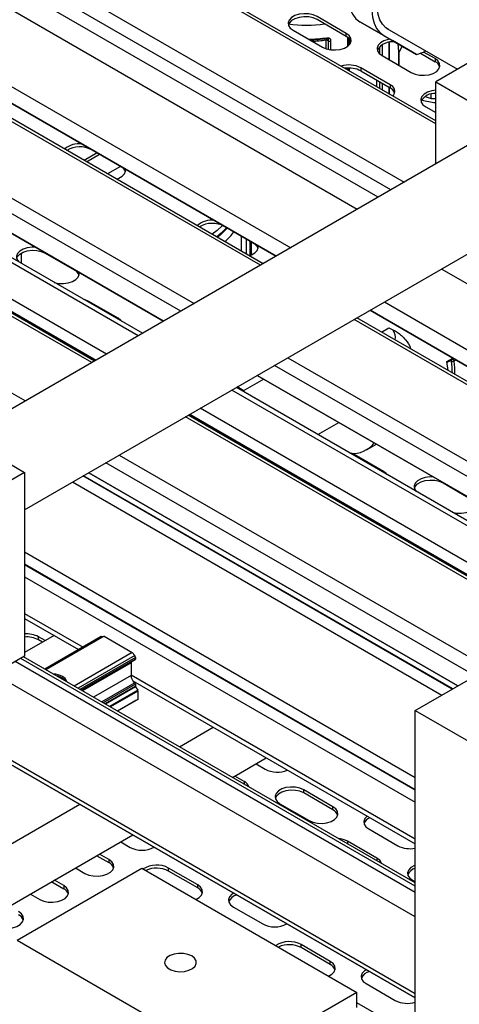
# Model space of a CAD drawing. Units: millimetres. Extents: x 20 to 410, y 10 to 287.
# Drawn here: x 350 to 354, y 113 to 122 of the extents above; entities that cross this region are included whole.
import ezdxf

# ---------------------------------------------------------------- set-up
doc = ezdxf.new("R2010")
doc.units = ezdxf.units.MM

msp = doc.modelspace()

# ---------------------------------------------------------------- linework, layer by layer
at = {"color": 7, "linetype": 'Continuous', "lineweight": 25}
for p, q in [((353.821443, 120.769225), (347.433912, 124.456668)), ((345.446198, 123.731178), (352.532393, 119.640405)), ((352.404377, 119.566503), (345.318182, 123.657276)), ((345.318186, 123.657278), (352.404381, 119.566505)), ((352.28735, 119.498944), (345.201155, 123.589718)), ((353.310306, 120.089485), (347.351416, 123.529479)), ((353.121745, 119.98063), (347.162854, 123.420624)), ((346.394377, 121.879372), (351.402597, 118.988188)), ((351.402593, 118.988185), (346.394377, 121.879367)), ((353.025948, 121.54544), (352.766675, 121.695115)), ((351.216088, 118.880518), (346.390471, 121.666287)), ((353.025948, 121.518222), (352.766675, 121.667897)), ((353.360203, 121.525952), (353.148071, 121.648413)), ((353.148071, 121.648413), (353.437443, 121.481308)), ((352.554543, 121.572654), (352.813816, 121.422979)), ((353.025948, 121.518222), (353.025948, 121.54544)), ((353.360203, 121.525952), (353.649575, 121.358847)), ((353.385806, 121.590074), (354.015497, 121.226562)), ((353.049535, 121.440663), (353.049535, 121.500538)), ((353.409013, 121.310695), (353.409013, 121.465417)), ((353.649575, 121.358847), (353.437443, 121.481308)), ((353.483651, 121.454633), (353.489444, 121.38085)), ((353.496391, 121.376457), (353.523266, 121.431764)), ((353.344146, 121.348142), (353.603418, 121.198467)), ((353.489444, 121.38085), (353.489444, 121.264263)), ((353.496391, 121.260253), (353.496391, 121.376457)), ((353.685541, 121.368763), (353.81555, 121.29371)), ((353.81555, 121.320928), (353.713278, 121.379969)), ((350.789016, 118.633975), (346.21707, 121.273303)), ((346.226608, 121.278809), (350.798554, 118.639481)), ((350.895376, 118.695375), (346.32343, 121.334703)), ((353.81555, 121.320928), (353.81555, 121.29371)), ((354.174996, 121.318639), (353.821443, 121.114537)), ((353.049535, 121.214838), (353.049535, 121.237432)), ((353.414857, 121.089613), (353.155584, 121.239287)), ((353.155584, 121.239287), (353.155584, 121.212069)), ((353.155584, 121.212069), (353.414857, 121.062395)), ((353.414857, 121.089613), (353.414857, 121.062395)), ((353.821443, 120.384557), (353.821443, 121.114537)), ((353.821443, 121.114537), (354.999954, 120.434197)), ((353.409013, 121.007316), (353.409013, 121.065768)), ((353.779837, 120.967095), (353.779837, 121.00587)), ((353.727543, 120.983532), (353.779837, 120.967095)), ((353.779837, 120.967095), (353.821443, 120.965635)), ((353.733055, 120.892314), (353.821443, 120.841288)), ((354.202382, 120.604469), (349.621796, 117.960153)), ((350.812892, 120.482636), (350.698127, 120.416384)), ((351.022479, 120.361644), (350.763206, 120.511319)), ((350.168058, 117.313279), (354.619015, 119.882762)), ((352.20099, 119.681304), (351.941717, 119.830979)), ((352.096555, 119.609088), (352.096555, 119.741593)), ((352.183426, 119.577377), (352.183426, 119.691443)), ((350.136964, 119.591903), (350.136964, 119.503483)), ((350.350727, 119.59286), (350.61, 119.443185)), ((354.999954, 118.801115), (353.87265, 119.451894)), ((350.998908, 119.014575), (350.739636, 119.16425)), ((353.365794, 119.159293), (357.174308, 116.960685)), ((357.174308, 116.812881), (353.237778, 119.085391)), ((353.237782, 119.085393), (357.174308, 116.812885)), ((357.174308, 116.677764), (353.120751, 119.017832)), ((351.330746, 118.946709), (351.305031, 118.931864)), ((353.339398, 118.89161), (353.403462, 118.928593)), ((353.930742, 118.550235), (353.91946, 118.630412)), ((353.921029, 118.621993), (353.980761, 118.656476)), ((352.293894, 118.473649), (352.107388, 118.365981)), ((357.174308, 115.656246), (352.235995, 118.507073)), ((352.235998, 118.507075), (357.174308, 115.65625)), ((357.174308, 115.440911), (352.049489, 118.399406)), ((352.114908, 118.370322), (352.057009, 118.403747)), ((348.989547, 118.325143), (350.168058, 117.644802)), ((357.174308, 115.070625), (351.728777, 118.214263)), ((357.174308, 114.947824), (351.622417, 118.152862)), ((351.631955, 118.158369), (357.174308, 114.958837)), ((352.774109, 117.981092), (352.960615, 118.088759)), ((353.206048, 117.845555), (353.293975, 117.896314)), ((353.096658, 117.80357), (353.073518, 117.814496)), ((353.355931, 117.653895), (353.096658, 117.80357)), ((350.168058, 117.644802), (349.814505, 117.4407)), ((350.168058, 117.644802), (350.168058, 116.011721)), ((353.972851, 115.721474), (350.691762, 117.615607)), ((354.01875, 115.747971), (350.73766, 117.642103)), ((350.737664, 117.642106), (354.018753, 115.747973)), ((350.594957, 117.559722), (353.876046, 115.66559)), ((353.886261, 117.55184), (354.145534, 117.402165)), ((350.168058, 116.937911), (353.638774, 114.934309)), ((353.638774, 114.825612), (350.168058, 116.829213)), ((350.168058, 116.717445), (353.638774, 114.713843)), ((350.168058, 116.347088), (350.648075, 116.06998)), ((350.42953, 116.196143), (350.168058, 116.045198)), ((350.350461, 116.150497), (350.291802, 116.18436)), ((350.291802, 116.157142), (350.291802, 116.18436)), ((350.849154, 116.186061), (350.348054, 115.896782)), ((350.873986, 116.188816), (350.358083, 115.890992)), ((350.851594, 116.186814), (350.873986, 116.188816)), ((350.873986, 116.188816), (351.123831, 116.044584)), ((353.638774, 112.975572), (348.146444, 116.146226)), ((348.146448, 116.146228), (353.638774, 112.975576)), ((348.180344, 116.165796), (353.638774, 113.014712)), ((350.326887, 116.136888), (350.291802, 116.157142)), ((353.638774, 115.528615), (354.746574, 116.168135)), ((350.168058, 116.011721), (349.814505, 115.807619)), ((353.638774, 113.99709), (350.158505, 116.006206)), ((351.123831, 116.044584), (350.607928, 115.74676)), ((351.123831, 116.044584), (351.146222, 116.016729)), ((353.638774, 113.912872), (350.085562, 115.964097)), ((350.675083, 115.707992), (351.150043, 115.98218)), ((351.114402, 115.952404), (350.683053, 115.703391)), ((351.114402, 115.952404), (351.114402, 115.840086)), ((351.152115, 116.001542), (351.152115, 115.986759)), ((353.638774, 113.695163), (349.897, 115.855243)), ((351.114402, 115.840086), (350.780334, 115.647232)), ((351.129261, 115.792197), (353.638774, 114.343486)), ((351.152115, 115.76219), (351.152115, 115.746274)), ((351.154641, 115.738561), (351.173159, 115.709927)), ((351.175685, 115.702214), (351.175685, 115.628153)), ((351.175685, 115.628153), (350.994534, 115.523577)), ((351.156829, 115.617264), (350.994537, 115.523575)), ((351.175685, 115.628153), (351.156829, 115.617264)), ((353.638774, 112.725614), (353.638774, 115.528615)), ((353.638774, 115.528615), (355.547962, 114.426464)), ((351.543723, 115.206537), (351.843744, 115.379735)), ((352.015204, 114.934356), (352.315225, 115.107555)), ((352.22437, 115.055105), (352.307056, 115.007372)), ((352.118494, 114.898518), (352.035809, 114.946251)), ((352.908097, 114.674005), (352.648824, 114.82368)), ((352.648824, 114.796462), (352.648824, 114.82368)), ((352.908097, 114.646787), (352.648824, 114.796462)), ((349.18688, 113.84596), (350.658967, 114.695778)), ((352.436692, 114.701219), (352.695965, 114.551544)), ((352.908097, 114.646787), (352.908097, 114.674005)), ((353.226295, 114.476707), (353.485567, 114.327032)), ((349.658362, 113.57378), (351.130448, 114.423597)), ((351.022289, 114.361158), (351.104974, 114.313425)), ((353.297005, 114.218178), (353.037733, 114.367852)), ((350.810153, 114.238695), (350.916413, 114.177353)), ((350.916413, 114.204571), (350.833727, 114.252304)), ((350.916413, 114.204571), (350.916413, 114.177353)), ((350.10324, 113.487595), (351.21104, 114.127115)), ((350.621595, 114.129843), (350.704281, 114.08211)), ((351.21104, 114.127115), (353.120229, 113.024964)), ((351.706015, 113.980059), (351.446743, 114.129733)), ((351.446743, 114.102515), (351.446743, 114.129733)), ((351.706015, 113.952841), (351.446743, 114.102515)), ((350.409459, 114.007379), (350.515719, 113.946037)), ((350.515719, 113.973255), (350.433033, 114.020988)), ((353.615203, 114.020879), (353.638774, 114.007272)), ((350.515719, 113.973255), (350.515719, 113.946037)), ((351.706015, 113.952841), (351.706015, 113.980059)), ((350.220901, 113.898527), (350.303587, 113.850794)), ((352.024213, 113.78276), (352.283486, 113.633085)), ((350.10324, 113.487595), (352.012428, 112.385444)), ((352.884526, 113.299718), (352.625254, 113.449393)), ((352.625254, 113.422175), (352.625254, 113.449393)), ((352.884526, 113.2725), (352.625254, 113.422175)), ((352.884526, 113.2725), (352.884526, 113.299718)), ((353.202725, 113.10242), (353.461997, 112.952745)), ((353.120229, 113.024964), (352.012428, 112.385444)), ((353.120229, 112.888874), (353.120229, 113.024964)), ((353.273435, 112.843891), (353.120229, 112.932335))]:
    msp.add_line(p, q, dxfattribs=at)
at = {"color": 8, "linetype": 'Continuous', "lineweight": 25}
for p, q in [((353.821443, 120.741047), (347.433912, 124.428491)), ((347.433912, 123.748151), (353.54095, 120.222632)), ((352.262945, 119.484856), (345.17675, 123.575629)), ((353.423089, 120.154593), (347.433912, 123.612072)), ((344.587494, 123.235459), (351.673689, 119.144686)), ((351.555829, 119.076646), (344.469634, 123.167419)), ((351.17704, 118.857976), (346.389653, 121.621676)), ((352.846407, 121.408716), (352.846407, 121.487049)), ((352.866461, 121.480192), (352.866461, 121.403294)), ((352.88723, 121.473446), (352.88723, 121.399693)), ((353.040879, 121.43303), (353.040879, 121.508171)), ((353.053084, 121.496809), (353.053084, 121.444392)), ((353.344702, 121.443704), (353.344702, 121.347821)), ((353.408345, 121.31108), (353.408345, 121.465306)), ((353.321753, 121.426865), (353.321753, 121.364662)), ((350.764611, 118.619886), (346.192665, 121.259214)), ((346.231491, 121.281628), (350.803437, 118.6423)), ((353.040879, 121.219835), (353.040879, 121.237288)), ((353.053084, 121.237407), (353.053084, 121.212789)), ((353.299175, 121.070724), (353.299175, 121.129176)), ((353.321753, 121.116142), (353.321753, 121.05769)), ((353.344702, 121.102894), (353.344702, 121.044442)), ((353.408345, 121.007701), (353.408345, 121.066153)), ((345.965343, 120.710104), (350.175355, 118.279716)), ((350.71765, 120.405113), (350.832416, 120.471365)), ((350.763206, 120.511319), (350.763206, 120.513931)), ((351.020977, 120.362511), (350.906212, 120.296258)), ((351.022479, 120.361644), (351.022479, 120.364256)), ((351.941717, 119.830979), (351.941717, 119.833591)), ((352.136563, 119.718497), (352.136563, 119.585992)), ((352.16946, 119.699506), (352.16946, 119.572146)), ((352.20099, 119.681304), (352.20099, 119.683916)), ((350.350727, 119.595415), (350.350727, 119.59286)), ((350.61, 119.44574), (350.61, 119.443185)), ((350.739636, 119.155568), (350.739636, 119.16425)), ((350.998908, 119.005893), (350.998908, 119.014575)), ((357.174308, 116.649587), (353.096346, 119.003744)), ((352.50709, 118.663574), (357.174308, 115.969246)), ((353.91946, 118.630412), (353.972685, 118.661138)), ((353.960265, 118.631425), (353.945555, 118.636151)), ((354.001522, 118.644491), (353.983618, 118.634155)), ((357.174308, 115.833167), (352.38923, 118.595534)), ((357.174308, 115.395827), (352.010441, 118.376864)), ((357.174308, 114.919647), (351.598012, 118.138774)), ((351.636838, 118.161188), (357.174308, 114.964474)), ((351.008756, 117.798604), (354.289845, 115.904471)), ((353.096658, 117.794888), (353.096658, 117.80357)), ((354.171985, 115.836432), (350.890896, 117.730564)), ((353.96797, 115.718656), (350.686881, 117.612789)), ((353.355931, 117.645213), (353.355931, 117.653895)), ((353.886261, 117.554395), (353.886261, 117.55184)), ((353.638774, 114.819976), (350.168058, 116.823578)), ((350.168058, 116.392189), (350.687138, 116.092531)), ((350.851594, 116.186814), (350.348622, 115.896454)), ((351.146222, 116.016729), (350.643249, 115.726369)), ((353.638774, 113.968912), (350.1341, 115.992117)), ((351.152115, 116.001542), (350.65935, 115.717074)), ((351.152115, 115.986759), (350.672154, 115.709683)), ((351.114402, 115.845876), (353.638774, 114.388588)), ((351.146294, 115.773587), (350.853875, 115.604777)), ((351.152115, 115.76219), (350.866657, 115.597398)), ((351.152115, 115.746274), (350.880442, 115.589441)), ((351.154641, 115.738561), (350.888385, 115.584855)), ((351.173159, 115.709927), (350.922445, 115.565193)), ((351.175685, 115.702214), (350.930389, 115.560607)), ((352.118494, 114.898518), (352.118494, 114.874728)), ((353.037733, 114.367852), (353.037733, 114.344063)), ((353.297005, 114.218178), (353.297005, 114.194388))]:
    msp.add_line(p, q, dxfattribs=at)
at = {"color": 7, "linetype": 'Continuous', "lineweight": 25, "flags": 128}
for points in [[(353.583384, 122.554822), (353.534161, 122.553711), (353.481933, 122.541969), (353.427897, 122.519866), (353.373291, 122.487908), (353.319369, 122.446829), (353.267365, 122.39757), (353.218473, 122.341261), (353.173814, 122.279192), (353.134411, 122.212788), (353.101169, 122.14357), (353.074848, 122.073126), (353.056054, 122.003071), (353.045216, 121.935011), (353.042584, 121.870507), (353.048217, 121.811037), (353.061987, 121.757966), (353.083577, 121.71251), (353.112493, 121.675711), (353.148071, 121.648413)], [(353.795516, 122.432361), (353.746293, 122.431249), (353.694065, 122.419508), (353.640029, 122.397404), (353.585423, 122.365447), (353.531501, 122.324368), (353.479497, 122.275109), (353.430605, 122.2188), (353.385946, 122.156731), (353.346543, 122.090327), (353.313301, 122.021109), (353.286981, 121.950665), (353.268186, 121.88061), (353.257348, 121.81255), (353.254716, 121.748045), (353.260349, 121.688576), (353.274119, 121.635504), (353.295709, 121.590048), (353.324625, 121.55325), (353.360203, 121.525952)], [(353.40297, 121.580166), (353.377842, 121.595805), (353.347745, 121.626496), (353.324871, 121.6664), (353.30984, 121.714441), (353.303056, 121.76932), (353.304703, 121.829555), (353.314737, 121.89352), (353.332887, 121.959486), (353.358662, 122.025672), (353.391366, 122.09029), (353.430116, 122.151595), (353.473865, 122.20793), (353.521432, 122.257776), (353.571531, 122.299784), (353.622811, 122.332821), (353.673884, 122.355993), (353.723373, 122.368676), (353.76994, 122.370527), (353.812328, 122.361495), (353.844601, 122.345176)], [(352.766675, 121.695115), (352.732497, 121.709886), (352.692494, 121.718499), (352.649908, 121.720257), (352.60819, 121.715018), (352.570718, 121.703206), (352.540528, 121.685778), (352.520067, 121.664146), (352.510991, 121.640062), (352.514037, 121.615478), (352.528957, 121.592385), (352.554543, 121.572654)], [(352.766675, 121.667897), (352.732497, 121.682668), (352.692494, 121.691281), (352.649908, 121.693039), (352.60819, 121.6878), (352.570718, 121.675988), (352.540528, 121.65856), (352.520067, 121.636928), (352.512473, 121.620276)], [(352.813816, 121.422979), (352.847994, 121.408209), (352.887997, 121.399596), (352.930583, 121.397837), (352.972301, 121.403076), (353.009773, 121.414888), (353.039963, 121.432316), (353.060424, 121.453949), (353.0695, 121.478032), (353.066454, 121.502616), (353.051534, 121.525709), (353.025948, 121.54544)], [(353.416011, 121.493685), (353.397792, 121.490506), (353.36032, 121.478694), (353.330131, 121.461266), (353.309669, 121.439634), (353.300594, 121.41555), (353.30364, 121.390966), (353.31856, 121.367873), (353.344146, 121.348142)], [(353.603418, 121.198467), (353.637597, 121.183697), (353.6776, 121.175083), (353.720185, 121.173325), (353.761904, 121.178564), (353.799376, 121.190376), (353.829566, 121.207804), (353.850027, 121.229436), (353.859102, 121.25352), (353.856056, 121.278104), (353.841136, 121.301197), (353.81555, 121.320928)], [(353.821443, 121.039534), (353.786701, 121.034678), (353.749229, 121.022866), (353.719039, 121.005438), (353.698578, 120.983806), (353.689503, 120.959722), (353.692549, 120.935138), (353.707469, 120.912045), (353.733055, 120.892314)], [(350.985176, 120.250673), (351.006304, 120.25831), (351.036494, 120.275738), (351.056955, 120.29737), (351.06603, 120.321454), (351.064938, 120.339745)], [(351.927751, 119.838097), (351.880288, 119.794902), (351.83451, 119.760363)], [(351.962223, 119.819141), (351.916165, 119.771203), (351.875614, 119.736635)], [(350.26553, 119.644598), (350.23396, 119.64522), (350.192242, 119.639981), (350.154769, 119.628169), (350.12458, 119.610741), (350.104119, 119.589109), (350.095043, 119.565025), (350.098089, 119.540441), (350.113009, 119.517348), (350.113084, 119.517269)], [(350.096525, 119.545238), (350.104119, 119.561891), (350.12458, 119.583523), (350.154769, 119.600951), (350.192242, 119.612763), (350.23396, 119.618002), (350.276546, 119.616244), (350.316548, 119.60763), (350.350727, 119.59286)], [(352.163688, 119.570333), (352.184816, 119.57797), (352.215005, 119.595398), (352.235466, 119.61703), (352.244542, 119.641114), (352.243449, 119.659405)], [(350.431909, 119.333215), (350.432046, 119.333172), (350.472049, 119.324558), (350.514635, 119.3228), (350.556353, 119.328039), (350.593825, 119.339851), (350.624015, 119.357279), (350.644476, 119.378911), (350.653551, 119.402995), (350.652475, 119.42122)], [(350.739636, 119.16425), (350.705457, 119.17902), (350.692891, 119.182553)], [(351.030614, 118.98759), (351.024494, 118.994844), (350.998908, 119.014575)], [(353.387637, 117.62691), (353.381517, 117.634164), (353.355931, 117.653895)], [(353.801064, 117.603578), (353.769494, 117.6042), (353.727775, 117.59896), (353.690303, 117.587148), (353.660114, 117.56972), (353.639653, 117.548088), (353.630577, 117.524005), (353.633623, 117.49942), (353.648543, 117.476327), (353.648618, 117.476248)], [(353.632059, 117.504218), (353.639653, 117.52087), (353.660114, 117.542502), (353.690303, 117.55993), (353.727775, 117.571742), (353.769494, 117.576982), (353.81208, 117.575223), (353.852082, 117.56661), (353.886261, 117.55184)], [(353.967443, 117.292194), (353.96758, 117.292151), (354.007583, 117.283538), (354.050168, 117.28178), (354.091887, 117.287019), (354.129359, 117.298831), (354.159549, 117.316259), (354.18001, 117.337891), (354.189085, 117.361975), (354.188009, 117.380199)], [(350.849154, 116.186061), (350.850313, 116.186565), (350.851594, 116.186814)], [(351.114553, 115.961692), (351.114449, 115.960674), (351.114402, 115.952404)], [(350.498041, 115.820751), (350.466402, 115.834022), (350.449752, 115.838073)], [(350.528046, 115.792874), (350.521029, 115.802486), (350.498041, 115.820751)], [(352.648824, 114.82368), (352.614646, 114.838451), (352.574643, 114.847064), (352.532057, 114.848822), (352.490339, 114.843583), (352.452867, 114.831771), (352.422677, 114.814343), (352.402216, 114.792711), (352.39314, 114.768627), (352.396186, 114.744043), (352.411106, 114.72095), (352.436692, 114.701219)], [(352.648824, 114.796462), (352.614646, 114.811233), (352.574643, 114.819846), (352.532057, 114.821604), (352.490339, 114.816365), (352.452867, 114.804553), (352.422677, 114.787125), (352.402216, 114.765493), (352.394622, 114.748841)], [(352.695965, 114.551544), (352.730143, 114.536774), (352.770146, 114.528161), (352.812732, 114.526402), (352.85445, 114.531641), (352.891922, 114.543453), (352.922112, 114.560882), (352.942573, 114.582514), (352.951648, 114.606597), (352.948603, 114.631182), (352.933683, 114.654275), (352.908097, 114.674005)], [(353.21218, 114.589754), (353.191818, 114.568199), (353.182743, 114.544115), (353.185789, 114.519531), (353.200709, 114.496438), (353.226295, 114.476707)], [(350.704281, 114.08211), (350.738459, 114.067339), (350.778462, 114.058726), (350.821047, 114.056968), (350.862766, 114.062207), (350.900238, 114.074019), (350.930428, 114.091447), (350.950889, 114.113079), (350.959964, 114.137163), (350.956919, 114.161747), (350.941998, 114.18484), (350.916413, 114.204571)], [(353.638774, 114.154431), (353.631378, 114.151431), (353.601188, 114.134003), (353.580727, 114.112371), (353.571652, 114.088287), (353.574697, 114.063703), (353.589618, 114.04061), (353.615203, 114.020879)], [(350.303587, 113.850794), (350.337765, 113.836024), (350.377768, 113.82741), (350.420354, 113.825652), (350.462072, 113.830891), (350.499544, 113.842703), (350.529734, 113.860131), (350.550195, 113.881763), (350.559271, 113.905847), (350.556225, 113.930431), (350.541305, 113.953524), (350.515719, 113.973255)], [(351.691027, 113.850024), (351.72003, 113.866935), (351.740492, 113.888567), (351.749567, 113.91265), (351.746521, 113.937235), (351.731601, 113.960328), (351.706015, 113.980059)], [(352.026327, 113.906417), (352.010198, 113.895884), (351.989737, 113.874252), (351.980661, 113.850168), (351.983707, 113.825584), (351.998627, 113.802491), (352.024213, 113.78276)], [(349.902893, 113.619478), (349.937072, 113.604708), (349.977074, 113.596095), (350.01966, 113.594336), (350.061379, 113.599575), (350.098851, 113.611388), (350.12904, 113.628816), (350.149501, 113.650448), (350.158577, 113.674531), (350.155531, 113.699116), (350.140611, 113.722209), (350.115025, 113.74194)], [(351.652982, 113.348125), (351.619005, 113.362602), (351.579146, 113.370653), (351.536947, 113.371565), (351.496157, 113.365255), (351.460401, 113.352285), (351.432856, 113.333807), (351.415969, 113.311463), (351.411241, 113.287239), (351.419092, 113.263285), (351.438824, 113.241732), (351.468684, 113.224495), (351.506019, 113.213103), (351.547512, 113.208571), (351.589475, 113.211301), (351.62818, 113.221049), (351.660188, 113.236951), (351.682655, 113.257592), (351.693585, 113.28114), (351.692006, 113.305501), (351.678058, 113.328511), (351.652982, 113.348125)], [(352.869538, 113.169684), (352.898542, 113.186595), (352.919003, 113.208227), (352.928078, 113.23231), (352.925032, 113.256895), (352.910112, 113.279988), (352.884526, 113.299718)], [(353.204838, 113.226077), (353.188709, 113.215544), (353.168248, 113.193912), (353.159173, 113.169828), (353.162218, 113.145244), (353.177139, 113.122151), (353.202725, 113.10242)]]:
    msp.add_lwpolyline(points, dxfattribs=at)
at = {"color": 8, "linetype": 'Continuous', "lineweight": 25, "flags": 128}
msp.add_lwpolyline([(351.968447, 119.815548), (351.923622, 119.769016), (351.881574, 119.733194)], dxfattribs=at)
at = {"color": 8, "linetype": 'Continuous', "lineweight": 25}
for centre, radius, start, end in [((352.672394, 122.934579), 1.315576, 262.9467542, 277.0601056), ((352.673292, 122.797709), 1.303493, 270.7443528, 277.9935806), ((352.673982, 122.714442), 1.239445, 272.2244958, 277.9966114), ((351.564078, 120.146093), 0.591022, 310.3412712, 321.8219522), ((353.982894, 118.634775), 0.022876, 149.7491324, 188.4205482), ((353.264836, 118.522311), 0.703937, 0.4869863, 8.9171013), ((353.957765, 118.629896), 0.026201, 9.3545361, 56.0861786), ((353.289048, 118.523968), 0.703256, 359.2474377, 9.014318)]:
    msp.add_arc(centre, radius, start, end, dxfattribs=at)
at = {"color": 7, "linetype": 'Continuous', "lineweight": 25}
for centre, radius, start, end in [((352.992056, 121.445888), 0.07988, 18.0212044, 64.8949457), ((352.673419, 122.771092), 1.283285, 271.2318018, 277.9955347), ((353.434055, 121.317011), 0.15369, 80.4746812, 149.1754478), ((353.735716, 121.762607), 0.4543, 237.1738954, 238.2104641), ((353.585488, 121.660024), 0.307921, 282.012749, 298.6062961), ((353.048628, 121.029954), 0.235075, 62.935805, 106.9188334), ((353.781659, 121.221376), 0.07988, 18.0212044, 64.8949457), ((353.049704, 121.006496), 0.231238, 62.749318, 98.7484174), ((353.393247, 121.029647), 0.063741, 319.647256, 70.1826414), ((353.380965, 120.99006), 0.07988, 18.0212044, 64.8949457), ((353.810482, 120.878313), 0.134451, 85.3240176, 152.7206461), ((353.867034, 121.524887), 0.596106, 253.4030489, 265.6136044), ((350.649546, 120.377274), 0.18796, 81.2549706, 131.9781383), ((350.657573, 120.314553), 0.223328, 61.7711046, 120.9457482), ((350.988587, 120.28931), 0.07988, 18.0212044, 64.8949457), ((351.828058, 119.696934), 0.18796, 81.2549706, 131.9781383), ((351.836085, 119.634213), 0.223328, 61.7711046, 120.9457482), ((352.167098, 119.60897), 0.07988, 18.0212044, 64.8949457), ((350.576108, 119.370851), 0.07988, 18.0212044, 64.8949457), ((353.352805, 118.844468), 0.109996, 348.0760741, 36.7040934), ((353.968564, 118.661687), 0.031379, 254.6651437, 298.6684954), ((353.086654, 118.050905), 0.237103, 263.9329369, 322.6774411), ((350.186867, 115.981515), 0.22838, 62.646798, 94.7241061), ((350.186867, 115.954297), 0.22838, 62.646798, 94.7241061), ((351.12656, 116.000364), 0.025582, 2.6392874, 39.7720724), ((351.147249, 115.986203), 0.004898, 304.7925658, 6.5196146), ((350.414282, 115.662302), 0.191003, 62.0062207, 87.1510461), ((350.475595, 115.768512), 0.068575, 13.6396557, 65.5908733), ((351.198692, 115.839613), 0.084291, 179.678336, 231.5641922), ((351.136492, 115.761396), 0.015643, 2.9095823, 51.2010279), ((351.1669, 115.746846), 0.014796, 182.2136105, 214.0508572), ((351.1609, 115.701642), 0.014796, 2.2136105, 34.0508572), ((352.41376, 115.214583), 0.233071, 242.7537158, 292.4807739), ((352.084777, 114.82638), 0.079629, 17.5251853, 64.9484475), ((352.874205, 114.574453), 0.07988, 18.0212044, 64.8949457), ((353.268508, 114.493242), 0.089834, 111.9095971, 159.754166), ((352.937964, 114.181297), 0.211558, 61.8622454, 85.5687881), ((351.210946, 114.512491), 0.225515, 241.9715846, 298.6811092), ((353.591935, 114.533952), 0.232659, 242.7944034, 281.6140236), ((350.882521, 114.105019), 0.07988, 18.0212044, 64.8949457), ((353.263288, 114.14604), 0.079629, 17.5251853, 64.9484475), ((351.341431, 113.93503), 0.22136, 61.591751, 122.8078822), ((351.340327, 113.90006), 0.228719, 62.272415, 114.7531907), ((353.668615, 114.027801), 0.103794, 106.7086707, 156.9136806), ((350.481827, 113.873703), 0.07988, 18.0212044, 64.8949457), ((351.672124, 113.880506), 0.07988, 18.0212044, 64.8949457), ((352.079477, 113.788316), 0.106035, 104.4416957, 156.627245), ((350.081133, 113.642387), 0.07988, 18.0212044, 64.8949457), ((352.389457, 113.832151), 0.225515, 241.9715846, 298.6811092), ((352.519942, 113.25469), 0.22136, 61.591751, 122.8078822), ((352.518838, 113.21972), 0.228719, 62.272415, 114.7531907), ((352.850635, 113.200166), 0.07988, 18.0212044, 64.8949457), ((353.257988, 113.107976), 0.106035, 104.4416957, 156.627245), ((353.568952, 113.162), 0.235004, 242.927373, 287.2840371)]:
    msp.add_arc(centre, radius, start, end, dxfattribs=at)
msp.add_ellipse((353.474807, 121.459752), major_axis=(0.072109, -0.041633), ratio=0.0000675, dxfattribs=at)
at = {"color": 8, "linetype": 'Continuous', "lineweight": 25}
for points, knots in [([(352.848936, 121.500538), (352.848494, 121.500064), (352.84748, 121.498976), (352.8466, 121.494149), (352.846469, 121.489343), (352.846407, 121.487049)], [0, 0, 0, 0, 0.28762228, 0.65981474, 1, 1, 1, 1]), ([(352.864762, 121.496147), (352.865308, 121.495261), (352.866477, 121.493365), (352.867007, 121.488442), (352.866691, 121.48367), (352.866461, 121.480192)], [0, 0, 0, 0, 0.192338955, 0.411330471, 1, 1, 1, 1])]:
    msp.add_open_spline(points, degree=3, knots=knots, dxfattribs=at)
at = {"color": 7, "linetype": 'Continuous', "lineweight": 25}
for points in [[(352.846407, 121.487049), (352.847816, 121.487185), (352.850634, 121.487457), (352.854898, 121.487056), (352.858902, 121.486121), (352.861065, 121.485044), (352.862147, 121.484505)], [(352.854559, 121.506881), (352.854522, 121.50557), (352.85445, 121.502947), (352.853877, 121.500522), (352.853032, 121.499403), (352.85229, 121.499988), (352.851918, 121.500281)], [(352.862147, 121.484505), (352.863112, 121.483868), (352.865042, 121.482595), (352.865988, 121.480993), (352.866461, 121.480192)], [(352.870774, 121.475879), (352.86981, 121.476516), (352.86788, 121.47779), (352.866934, 121.479391), (352.866461, 121.480192)], [(352.88723, 121.473446), (352.885771, 121.473269), (352.882853, 121.472916), (352.878382, 121.473264), (352.874171, 121.474199), (352.871907, 121.475319), (352.870774, 121.475879)]]:
    msp.add_open_spline(points, degree=3, dxfattribs=at)
for points, knots in [([(352.851918, 121.500281), (352.853242, 121.500386), (352.855898, 121.500596), (352.859537, 121.499839), (352.862684, 121.498375), (352.864061, 121.496898), (352.864762, 121.496147)], [0, 0, 0, 0, 0.24421355, 0.49033193, 0.74069374, 1, 1, 1, 1]), ([(352.854559, 121.506881), (352.857258, 121.507105), (352.862661, 121.507554), (352.870149, 121.505975), (352.876633, 121.502955), (352.883299, 121.497012), (352.887443, 121.486791), (352.887301, 121.477896), (352.88723, 121.473446)], [0, 0, 0, 0, 0.12662872, 0.25345605, 0.37855093, 0.50481557, 0.75228155, 1, 1, 1, 1]), ([(353.403462, 118.928593), (353.428994, 118.917388), (353.485457, 118.892609), (353.550953, 118.828592), (353.591066, 118.774169), (353.597387, 118.743932), (353.597686, 118.742504)], [0, 0, 0, 0, 0.30205931, 0.66798901, 0.98431626, 1, 1, 1, 1])]:
    msp.add_open_spline(points, degree=3, knots=knots, dxfattribs=at)

doc.saveas('drawing.dxf')
